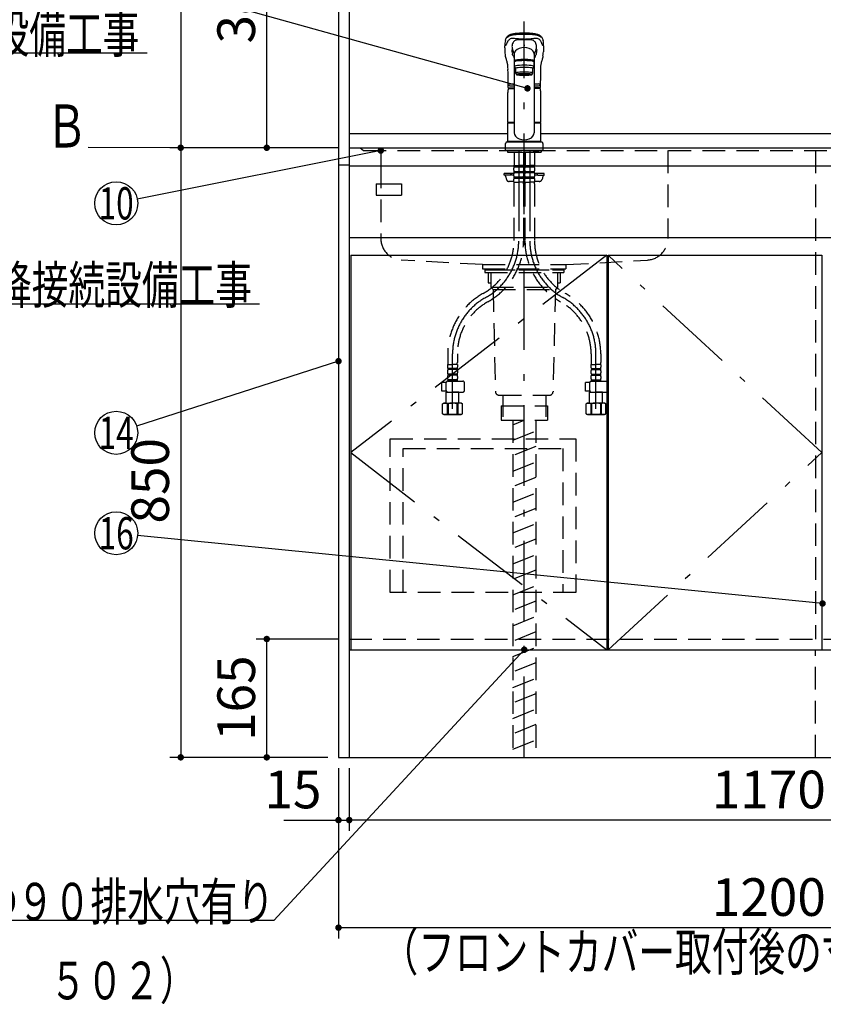
# Model space of a CAD drawing. Units: millimetres. Extents: x -53 to 6060, y -676 to 4222.
# Drawn here: x 1395 to 2516, y 433 to 1806 of the extents above; entities that cross this region are included whole.
import ezdxf

# ---------------------------------------------------------------- set-up
doc = ezdxf.new("R2010")
doc.units = ezdxf.units.MM
doc.header["$LTSCALE"] = 3.75
for name, pattern in [('DASHDOT', [50.5, 30, -9, 2.5, -9]), ('HIDDEN', [12.6, 8.4, -4.2]), ('PHANTOM', [58, 30, -9, 2.5, -5, 2.5, -9])]:
    doc.linetypes.add(name, pattern=pattern)
doc.layers.add('1', color=7, linetype='Continuous', lineweight=9)
doc.layers.add('128', color=7, linetype='Continuous', lineweight=9)
for name, color, linetype, lineweight, true_color in [('19', 52, 'Continuous', 9, 0xc0c000), ('2', 136, 'Continuous', 9, 0x008080), ('4', 56, 'Continuous', 9, 0x808000), ('5', 96, 'Continuous', 9, 0x008000), ('6', 16, 'Continuous', 9, 0x800000)]:
    doc.layers.add(name, color=color, linetype=linetype, lineweight=lineweight, true_color=true_color)
doc.styles.get("Standard").update_dxf_attribs({"font": 'txt', "bigfont": 'bigfont'})
doc.styles.add('ＭＳ ゴシック', font='txt')
doc.dimstyles.get("Standard").update_dxf_attribs({"dimtxt": 0.18, "dimasz": 0.18, "dimexe": 0.18, "dimexo": 0.0625, "dimgap": 0.09, "dimtad": 0, "dimtih": 1, "dimtoh": 1, "dimdec": 4, "dimzin": 0, "dimdsep": 46, "dimtxsty": 'Standard', "dimcen": 0.09, "dimadec": 0, "dimazin": 0, "dimtfac": 1, "dimtdec": 4, "dimtofl": 0, "dimtmove": 0, "dimatfit": 3, "dimfxl": 1, "dimtolj": 1, "dimtzin": 0, "dimarcsym": 0})

# ---------------------------------------------------------------- blocks, each defined once
blk = doc.blocks.new('_ARROWFILLED')
at = {"color": 0}
blk.add_solid([(0, 0), (-1, -0.167), (-1, 0.167), (0, 0)], dxfattribs=at)
blk = doc.blocks.new('G12')
at = {"layer": '1', "color": 7, "linetype": 'Continuous', "lineweight": 30}
blk.add_line((1620, 1627.5), (1491, 1627.8), dxfattribs=at)
at = {"layer": '1', "color": 7, "linetype": 'Continuous', "lineweight": 30, "xscale": 60, "yscale": 60, "zscale": 60, "rotation": 359.8545795520706}
blk.add_blockref('_ARROWFILLED', (1620, 1627.5), dxfattribs=at)
at = {"layer": '1', "color": 7, "linetype": 'Continuous', "lineweight": 9, "insert": (1461, 1627.8), "char_height": 60, "width": 49.736, "attachment_point": 8}
blk.add_mtext('{\\fＭＳ ゴシック;\\W0.714286;Ｂ}', dxfattribs=at)
blk = doc.blocks.new('_DOT')
at = {"color": 0}
blk.add_line((-0.5, 0), (-1, 0), dxfattribs=at)
at = {"color": 0, "const_width": 0.5}
blk.add_lwpolyline([(-0.25, 0, 1), (0.25, 0, 1)], format="xyb", close=True, dxfattribs=at)
blk = doc.blocks.new('Dim26')
at = {"layer": '1', "color": 7, "linetype": 'Continuous', "lineweight": 30}
for p, q in [((1840, 762.5), (1840, 525)), ((3040, 762.5), (3040, 525)), ((1840, 540), (3040, 540))]:
    blk.add_line(p, q, dxfattribs=at)
at = {"layer": '1', "color": 7, "linetype": 'Continuous', "lineweight": 30, "xscale": 9, "yscale": 9, "zscale": 9}
for p, rotation in [((1840, 540), 180), ((3040, 540), 359.9999999999998)]:
    blk.add_blockref('_DOT', p, dxfattribs=dict(at, rotation=rotation))
at = {"layer": '1', "color": 7, "linetype": 'Continuous', "lineweight": 9, "insert": (2440, 540), "char_height": 52.5, "width": 887.5, "attachment_point": 8, "style": 'ＭＳ ゴシック'}
blk.add_mtext('1200', dxfattribs=at)
blk = doc.blocks.new('Dim27')
at = {"layer": '1', "color": 7, "linetype": 'Continuous', "lineweight": 30}
for p, q in [((1840, 762.5), (1840, 675)), ((1855, 762.5), (1855, 675)), ((1763.7, 690), (1855, 690))]:
    blk.add_line(p, q, dxfattribs=at)
at = {"layer": '1', "color": 7, "linetype": 'Continuous', "lineweight": 30, "xscale": 9, "yscale": 9, "zscale": 9}
for p, rotation in [((1840, 690), 359.9999999999998), ((1855, 690), 180)]:
    blk.add_blockref('_DOT', p, dxfattribs=dict(at, rotation=rotation))
at = {"layer": '1', "color": 7, "linetype": 'Continuous', "lineweight": 9, "insert": (1816.2, 690), "char_height": 52.5, "width": 387.5, "attachment_point": 9, "style": 'ＭＳ ゴシック'}
blk.add_mtext('15', dxfattribs=at)
blk = doc.blocks.new('Dim29')
at = {"layer": '1', "color": 7, "linetype": 'Continuous', "lineweight": 30}
for p, q in [((1840, 942.5), (1725, 942.5)), ((1740, 777.5), (1740, 942.5)), ((1825, 777.5), (1725, 777.5))]:
    blk.add_line(p, q, dxfattribs=at)
at = {"layer": '1', "color": 7, "linetype": 'Continuous', "lineweight": 30, "xscale": 9, "yscale": 9, "zscale": 9}
for p, rotation in [((1740, 942.5), 90.00000000000009), ((1740, 777.5), 269.9999999999999)]:
    blk.add_blockref('_DOT', p, dxfattribs=dict(at, rotation=rotation))
at = {"layer": '1', "color": 7, "linetype": 'Continuous', "lineweight": 9, "insert": (1740, 860), "char_height": 52.5, "width": 637.5, "attachment_point": 8, "rotation": 90, "style": 'ＭＳ ゴシック'}
blk.add_mtext('165', dxfattribs=at)
blk = doc.blocks.new('Dim30')
at = {"layer": '2', "color": 136, "linetype": 'Continuous', "lineweight": 30, "true_color": 0x008080}
for p, q in [((1825, 2677.5), (1605, 2677.5)), ((1620, 2677.5), (1620, 1627.5)), ((1840, 1627.5), (1605, 1627.5))]:
    blk.add_line(p, q, dxfattribs=at)
at = {"layer": '2', "color": 136, "linetype": 'Continuous', "lineweight": 30, "true_color": 0x008080, "xscale": 9, "yscale": 9, "zscale": 9}
for p, rotation in [((1620, 2677.5), 90.00000000000009), ((1620, 1627.5), 270.0000000000001)]:
    blk.add_blockref('_DOT', p, dxfattribs=dict(at, rotation=rotation))
at = {"layer": '2', "color": 136, "linetype": 'Continuous', "lineweight": 9, "true_color": 0x008080, "insert": (1620, 2152.5), "char_height": 52.5, "width": 887.5, "attachment_point": 8, "rotation": 90, "style": 'ＭＳ ゴシック'}
blk.add_mtext('1050', dxfattribs=at)
blk = doc.blocks.new('Dim33')
at = {"layer": '1', "color": 7, "linetype": 'Continuous', "lineweight": 30}
for p, q in [((1840, 1627.5), (1605, 1627.5)), ((1620, 1627.5), (1620, 777.5)), ((1825, 777.5), (1605, 777.5))]:
    blk.add_line(p, q, dxfattribs=at)
at = {"layer": '1', "color": 7, "linetype": 'Continuous', "lineweight": 30, "xscale": 9, "yscale": 9, "zscale": 9}
for p, rotation in [((1620, 1627.5), 90.00000000000009), ((1620, 777.5), 269.9999999999999)]:
    blk.add_blockref('_DOT', p, dxfattribs=dict(at, rotation=rotation))
at = {"layer": '1', "color": 7, "linetype": 'Continuous', "lineweight": 9, "insert": (1620, 1163.1), "char_height": 52.5, "width": 675, "attachment_point": 8, "rotation": 90, "style": 'ＭＳ ゴシック'}
blk.add_mtext('850', dxfattribs=at)
blk = doc.blocks.new('G16')
at = {"layer": '5', "color": 96, "linetype": 'HIDDEN', "lineweight": 30, "true_color": 0x008000}
for p, q in [((1912, 1221.5), (2171, 1221.5)), ((1912, 1007.5), (1912, 1221.5)), ((2171, 1221.5), (2171, 1007.5)), ((1930, 1007.5), (1930, 1208)), ((1930, 1208), (2153, 1208)), ((2153, 1208), (2153, 1007.5)), ((2171, 1007.5), (1912, 1007.5))]:
    blk.add_line(p, q, dxfattribs=at)
blk = doc.blocks.new('Dim45')
at = {"layer": '19', "color": 52, "linetype": 'Continuous', "lineweight": 30, "true_color": 0xc0c000}
for p, q in [((1855, 726.6), (1855, 675)), ((3025, 716.3), (3025, 675)), ((3025, 690), (1855, 690))]:
    blk.add_line(p, q, dxfattribs=at)
at = {"layer": '19', "color": 52, "linetype": 'Continuous', "lineweight": 30, "true_color": 0xc0c000, "xscale": 9, "yscale": 9, "zscale": 9}
for p, rotation in [((1855, 690), 179.9999999999998), ((3025, 690), 359.9999999999997)]:
    blk.add_blockref('_DOT', p, dxfattribs=dict(at, rotation=rotation))
at = {"layer": '19', "color": 52, "linetype": 'Continuous', "lineweight": 9, "true_color": 0xc0c000, "insert": (2440, 690), "char_height": 52.5, "width": 887.5, "attachment_point": 8, "style": 'ＭＳ ゴシック'}
blk.add_mtext('1170', dxfattribs=at)
blk = doc.blocks.new('G19')
at = {"layer": '19', "color": 52, "linetype": 'Continuous', "lineweight": 30, "true_color": 0xc0c000}
for p, q in [((1892.7, 1577.2), (1927.7, 1577.2)), ((1892.7, 1577.2), (1892.7, 1561.2)), ((1927.7, 1577.2), (1927.7, 1561.2)), ((1892.7, 1561.2), (1927.7, 1561.2))]:
    blk.add_line(p, q, dxfattribs=at)
blk = doc.blocks.new('Dim56')
at = {"layer": '1', "color": 7, "linetype": 'Continuous', "lineweight": 30}
for p, q in [((1825, 2009.5), (1725, 2009.5)), ((1740, 1627.5), (1740, 2009.5)), ((1840, 1627.5), (1725, 1627.5))]:
    blk.add_line(p, q, dxfattribs=at)
at = {"layer": '1', "color": 7, "linetype": 'Continuous', "lineweight": 30, "xscale": 9, "yscale": 9, "zscale": 9}
for p, rotation in [((1740, 2009.5), 90.00000000000009), ((1740, 1627.5), 269.9999999999999)]:
    blk.add_blockref('_DOT', p, dxfattribs=dict(at, rotation=rotation))
at = {"layer": '1', "color": 7, "linetype": 'Continuous', "lineweight": 9, "insert": (1740, 1832.5), "char_height": 52.5, "width": 675, "attachment_point": 8, "rotation": 90, "style": 'ＭＳ ゴシック'}
blk.add_mtext('382', dxfattribs=at)

msp = doc.modelspace()

# ---------------------------------------------------------------- linework, layer by layer
at = {"layer": '1', "color": 7, "linetype": 'Continuous', "lineweight": 30}
for p, q in [((1840, 2677.5), (1840, 777.5)), ((1855, 2678.5), (1855, 777.5)), ((1855, 1502.5), (3025, 1502.5)), ((1857, 1477.5), (1857, 927.5)), ((1857, 1477.5), (2214, 1477.5)), ((2214, 1477.5), (2214, 927.5)), ((2216, 1477.5), (2216, 927.5)), ((2216, 1477.5), (2514, 1477.5)), ((2514, 1477.5), (2514, 927.5)), ((1855, 927.5), (3025, 927.5)), ((1840, 777.5), (3040, 777.5))]:
    msp.add_line(p, q, dxfattribs=at)
at = {"layer": '1', "color": 7, "linetype": 'HIDDEN', "lineweight": 30}
for p, q in [((2505, 1623.5), (2505, 942.5)), ((1855, 942.5), (3025, 942.5)), ((2505, 777.5), (2505, 927.5))]:
    msp.add_line(p, q, dxfattribs=at)
at = {"layer": '1', "color": 7, "linetype": 'DASHDOT', "lineweight": 30}
for p, q in [((2214, 1477.5), (1857, 1202.5)), ((2514, 1202.5), (2216, 1477.5)), ((1857, 1202.5), (2214, 927.5)), ((2216, 927.5), (2514, 1202.5))]:
    msp.add_line(p, q, dxfattribs=at)
at = {"layer": '1', "color": 7, "linetype": 'Continuous', "lineweight": 30}
for points in [[(1899, 1623.5), (1559.422, 1555.86)], [(965, 1251.5), (1310, 1410), (1730, 1410)], [(1840, 1330), (1558.551, 1239.21)], [(2515, 992.015), (1559.853, 1087.03)], [(2099, 927.5), (1750, 550), (1225, 550)]]:
    msp.add_lwpolyline(points, dxfattribs=at)
for centre in [(1530, 1550), (1530, 1230), (1530, 1090)]:
    msp.add_circle(centre, 30, dxfattribs=at)
at = {"layer": '128', "color": 7, "linetype": 'DASHDOT', "lineweight": 30}
for p, q in [((2099, 777.5), (2099, 1803.348)), ((2091.3, 1623.5), (2091.3, 1497.239)), ((2106.7, 1623.5), (2106.7, 1497.239)), ((1999, 1263.5), (1999, 1340.049)), ((2199, 1263.5), (2199, 1340.049))]:
    msp.add_line(p, q, dxfattribs=at)
at = {"layer": '128', "color": 7, "linetype": 'Continuous', "lineweight": 30}
for p, q in [((2072.372, 1761.381), (2072.254, 1764.719)), ((2085, 1759.789), (2085, 1648.456)), ((2113, 1760.541), (2113, 1648.456)), ((2125.746, 1764.719), (2125.628, 1761.379)), ((2085.5, 1741.088), (2085.5, 1747.552)), ((2088, 1748.37), (2088, 1749.048)), ((2110, 1748.37), (2110, 1749.044)), ((2112.5, 1747.552), (2112.5, 1741.088)), ((2087, 1738.104), (2085.5, 1741.088)), ((2087, 1738.104), (2087, 1731.64)), ((2087, 1731.64), (2088, 1729.651)), ((2089.65, 1728.955), (2089.65, 1730.022)), ((2108.35, 1728.955), (2108.35, 1730.022)), ((2110, 1729.651), (2111, 1731.64)), ((2112.5, 1741.088), (2111, 1738.104)), ((2111, 1731.64), (2111, 1738.104)), ((2079, 1716.65), (2085, 1716.65)), ((2113, 1716.65), (2119, 1716.65)), ((2076, 1662.901), (2076, 1704.773)), ((2076.458, 1710.057), (2085, 1710.057)), ((2077.107, 1710.95), (2085, 1710.95)), ((2079, 1713.65), (2085, 1713.65)), ((2113, 1713.65), (2119, 1713.65)), ((2120.998, 1710.95), (2113, 1710.95)), ((2120.893, 1710.95), (2113, 1710.95)), ((2121.385, 1710.057), (2113, 1710.057)), ((2122, 1662.901), (2122, 1704.773)), ((2076.3, 1662.601), (2076, 1662.901)), ((2076, 1635.999), (2076, 1661.899)), ((2085, 1661.899), (2076, 1661.899)), ((2085, 1662.601), (2076.3, 1662.601)), ((2076.5, 1661.899), (2076.5, 1662.399)), ((2076.5, 1662.399), (2085, 1662.399)), ((2121.7, 1662.601), (2113, 1662.601)), ((2113, 1662.399), (2121.5, 1662.399)), ((2122, 1661.899), (2113, 1661.899)), ((2121.5, 1661.899), (2121.5, 1662.399)), ((2122, 1662.901), (2121.7, 1662.601)), ((2122, 1635.999), (2122, 1661.899)), ((2123, 1635.499), (2075, 1635.499)), ((2122, 1635.999), (2076, 1635.999)), ((2076.5, 1635.499), (2076.5, 1635.999)), ((2121.5, 1635.499), (2121.5, 1635.999)), ((2073, 1623.5), (2073, 1633.499)), ((2125, 1623.5), (2073, 1623.5)), ((2075.5, 1623.5), (2075.5, 1621.5)), ((2075.5, 1621.5), (2122.5, 1621.5)), ((2078.5, 1621.5), (2081.5, 1621.5)), ((2119.5, 1621.5), (2099, 1621.5)), ((2122.5, 1623.5), (2122.5, 1621.5)), ((2125, 1633.499), (2125, 1623.5)), ((2099, 1519), (2099, 1522.5)), ((2099, 1510.5), (2099, 1516))]:
    msp.add_line(p, q, dxfattribs=at)
at = {"layer": '128', "color": 7, "linetype": 'HIDDEN', "lineweight": 30}
for p, q in [((2084.8, 1621.5), (2084.8, 1603.2)), ((2097.8, 1621.5), (2097.8, 1603.2)), ((2100.2, 1621.5), (2100.2, 1603.2)), ((2113.2, 1621.5), (2113.2, 1603.2)), ((2084.854, 1612.9), (2084.854, 1603.9)), ((2097.746, 1612.9), (2097.746, 1603.9)), ((2084.3, 1596.35), (2084.3, 1599.15)), ((2085.1, 1602.9), (2084.8, 1603.2)), ((2084.9, 1602.9), (2091.3, 1602.9)), ((2084.9, 1600.9), (2084.9, 1602.9)), ((2084.9, 1602.4), (2097.7, 1602.4)), ((2084.9, 1600.9), (2097.7, 1600.9)), ((2084.9, 1594.6), (2097.7, 1594.6)), ((2084.9, 1593.1), (2084.9, 1594.6)), ((2084.9, 1593.1), (2097.7, 1593.1)), ((2085.4, 1602.9), (2091.3, 1602.9)), ((2097.2, 1602.9), (2091.3, 1602.9)), ((2097.7, 1602.9), (2091.3, 1602.9)), ((2097.5, 1602.9), (2097.8, 1603.2)), ((2097.7, 1600.9), (2097.7, 1602.9)), ((2097.7, 1593.1), (2097.7, 1594.6)), ((2098.3, 1596.35), (2098.3, 1599.15)), ((2099.7, 1596.35), (2099.7, 1599.15)), ((2100.5, 1602.9), (2100.2, 1603.2)), ((2100.3, 1600.9), (2100.3, 1602.9)), ((2100.3, 1602.9), (2106.7, 1602.9)), ((2100.3, 1602.4), (2113.1, 1602.4)), ((2100.3, 1600.9), (2113.1, 1600.9)), ((2100.3, 1594.6), (2113.1, 1594.6)), ((2100.3, 1593.1), (2100.3, 1594.6)), ((2100.3, 1593.1), (2113.1, 1593.1)), ((2100.8, 1602.9), (2106.7, 1602.9)), ((2113.1, 1602.9), (2106.7, 1602.9)), ((2112.6, 1602.9), (2106.7, 1602.9)), ((2112.9, 1602.9), (2113.2, 1603.2)), ((2113.1, 1600.9), (2113.1, 1602.9)), ((2113.1, 1593.1), (2113.1, 1594.6)), ((2113.7, 1596.35), (2113.7, 1599.15)), ((2071, 1589.5), (2071, 1591.5)), ((2084.304, 1591.5), (2071, 1591.5)), ((2080.5, 1589.5), (2071, 1589.5)), ((2072.887, 1588.035), (2074.166, 1583.429)), ((2084.3, 1580.5), (2078.02, 1580.5)), ((2080.5, 1589.5), (2080.5, 1591.5)), ((2084.3, 1589.5), (2082.5, 1589.5)), ((2084.3, 1588.55), (2084.3, 1591.35)), ((2084.3, 1579.5), (2084.3, 1583.55)), ((2084.3, 1579.5), (2091.3, 1579.5)), ((2084.9, 1586.8), (2097.7, 1586.8)), ((2084.9, 1585.3), (2084.9, 1586.8)), ((2084.9, 1585.3), (2097.7, 1585.3)), ((2098.3, 1579.5), (2091.3, 1579.5)), ((2097.7, 1585.3), (2097.7, 1586.8)), ((2098.3, 1588.55), (2098.3, 1591.35)), ((2098.3, 1579.5), (2098.3, 1583.55)), ((2099.7, 1588.55), (2099.7, 1591.35)), ((2099.7, 1579.5), (2099.7, 1583.55)), ((2099.7, 1579.5), (2106.7, 1579.5)), ((2100.3, 1586.8), (2113.1, 1586.8)), ((2100.3, 1585.3), (2100.3, 1586.8)), ((2100.3, 1585.3), (2113.1, 1585.3)), ((2113.7, 1579.5), (2106.7, 1579.5)), ((2113.1, 1585.3), (2113.1, 1586.8)), ((2127, 1591.5), (2113.696, 1591.5)), ((2113.7, 1588.55), (2113.7, 1591.35)), ((2115.5, 1589.5), (2113.7, 1589.5)), ((2113.7, 1579.5), (2113.7, 1583.55)), ((2119.98, 1580.5), (2113.7, 1580.5)), ((2117.5, 1589.5), (2117.5, 1591.5)), ((2117.5, 1589.5), (2127, 1589.5)), ((2125.113, 1588.035), (2123.834, 1583.429)), ((2127, 1589.5), (2127, 1591.5)), ((2084.6, 1577.069), (2084.6, 1497.239)), ((2098, 1577.069), (2098, 1497.239)), ((2100, 1577.069), (2100, 1497.239)), ((2113.4, 1577.069), (2113.4, 1497.239)), ((1992.3, 1340.049), (1992.3, 1327.833)), ((2005.7, 1340.049), (2005.7, 1327.833)), ((2192.3, 1340.049), (2192.3, 1327.833)), ((2205.7, 1340.049), (2205.7, 1327.833)), ((1992, 1325.402), (1999, 1325.402)), ((1992, 1325.402), (1992, 1321.352)), ((1992.911, 1325.402), (1992.55, 1325.61)), ((2005.4, 1319.602), (1992.6, 1319.602)), ((1992.6, 1319.602), (1992.6, 1318.102)), ((2005.4, 1318.102), (1992.6, 1318.102)), ((2006, 1325.402), (1999, 1325.402)), ((2005.4, 1319.602), (2005.4, 1318.102)), ((2006, 1325.402), (2006, 1321.352)), ((2192, 1325.402), (2192, 1321.352)), ((2192, 1325.402), (2199, 1325.402)), ((2192.6, 1319.602), (2205.4, 1319.602)), ((2192.6, 1319.602), (2192.6, 1318.102)), ((2192.6, 1318.102), (2205.4, 1318.102)), ((2206, 1325.402), (2199, 1325.402)), ((2205.089, 1325.402), (2205.45, 1325.61)), ((2205.4, 1319.602), (2205.4, 1318.102)), ((2206, 1325.402), (2206, 1321.352)), ((1992, 1316.352), (1992, 1313.552)), ((1992, 1308.552), (1992, 1305.752)), ((2005.4, 1311.802), (1992.6, 1311.802)), ((1992.6, 1311.802), (1992.6, 1310.302)), ((2005.4, 1310.302), (1992.6, 1310.302)), ((2005.4, 1311.802), (2005.4, 1310.302)), ((2006, 1316.352), (2006, 1313.552)), ((2006, 1308.552), (2006, 1305.752)), ((2192, 1316.352), (2192, 1313.552)), ((2192, 1308.552), (2192, 1305.752)), ((2192.6, 1311.802), (2205.4, 1311.802)), ((2192.6, 1311.802), (2192.6, 1310.302)), ((2192.6, 1310.302), (2205.4, 1310.302)), ((2205.4, 1311.802), (2205.4, 1310.302)), ((2206, 1316.352), (2206, 1313.552)), ((2206, 1308.552), (2206, 1305.752)), ((1990.249, 1300.202), (1984.223, 1300.202)), ((1984.223, 1288.202), (1984.223, 1300.202)), ((1990.232, 1288.844), (1990.232, 1299.944)), ((1992.232, 1301.944), (2013.545, 1301.944)), ((1992.6, 1304.002), (1992.6, 1302.002)), ((2005.4, 1304.002), (1992.6, 1304.002)), ((2005.4, 1302.502), (1992.6, 1302.502)), ((2005.4, 1304.002), (2005.4, 1302.002)), ((2015.545, 1288.844), (2015.545, 1299.944)), ((2190.249, 1300.202), (2184.223, 1300.202)), ((2184.223, 1288.202), (2184.223, 1300.202)), ((2190.232, 1288.844), (2190.232, 1299.944)), ((2192.232, 1301.944), (2213.545, 1301.944)), ((2192.6, 1304.002), (2205.4, 1304.002)), ((2192.6, 1304.002), (2192.6, 1302.002)), ((2192.6, 1302.502), (2205.4, 1302.502)), ((2205.4, 1304.002), (2205.4, 1302.002)), ((2215.545, 1288.844), (2215.545, 1299.944)), ((1990.295, 1288.202), (1984.223, 1288.202)), ((1990.5, 1287.3), (1990, 1286.8)), ((1990, 1271.5), (1990, 1286.8)), ((1990, 1286.8), (1999, 1286.8)), ((1992.232, 1286.844), (2013.545, 1286.844)), ((2008, 1286.8), (1999, 1286.8)), ((2007.956, 1286.844), (2008, 1286.8)), ((2008, 1271.5), (2008, 1286.8)), ((2190.295, 1288.202), (2184.223, 1288.202)), ((2190.5, 1287.3), (2190, 1286.8)), ((2190, 1271.5), (2190, 1286.8)), ((2190, 1286.8), (2199, 1286.8)), ((2192.232, 1286.844), (2213.545, 1286.844)), ((2208, 1286.8), (2199, 1286.8)), ((2207.956, 1286.844), (2208, 1286.8)), ((2208, 1271.5), (2208, 1286.8)), ((1987, 1271.5), (1985.144, 1270.428)), ((1985.144, 1256.572), (1985.144, 1270.428)), ((1987, 1271.5), (1999, 1271.5)), ((1987.9, 1271.5), (1999, 1271.5)), ((1991.7, 1270.571), (1991.7, 1256.429)), ((1992.815, 1270.552), (1991.7, 1270.552)), ((1992.815, 1270.552), (1992.815, 1256.448)), ((2008.959, 1271.5), (1999, 1271.5)), ((2010.1, 1271.5), (1999, 1271.5)), ((2005.185, 1270.552), (2005.185, 1256.448)), ((2005.185, 1270.552), (2006.3, 1270.552)), ((2006.3, 1270.571), (2006.3, 1256.429)), ((2011, 1271.5), (2008, 1271.5)), ((2011, 1271.5), (2012.856, 1270.428)), ((2012.856, 1256.572), (2012.856, 1270.428)), ((2187, 1271.5), (2185.144, 1270.428)), ((2185.144, 1256.572), (2185.144, 1270.428)), ((2187, 1271.5), (2199, 1271.5)), ((2187.9, 1271.5), (2199, 1271.5)), ((2191.7, 1270.571), (2191.7, 1256.429)), ((2192.815, 1270.552), (2191.7, 1270.552)), ((2192.815, 1270.552), (2192.815, 1256.448)), ((2208.959, 1271.5), (2199, 1271.5)), ((2210.1, 1271.5), (2199, 1271.5)), ((2205.185, 1270.552), (2205.185, 1256.448)), ((2205.185, 1270.552), (2206.3, 1270.552)), ((2206.3, 1270.571), (2206.3, 1256.429)), ((2211, 1271.5), (2208, 1271.5)), ((2211, 1271.5), (2212.856, 1270.428)), ((2212.856, 1256.572), (2212.856, 1270.428)), ((1987, 1255.5), (1985.144, 1256.572)), ((1987, 1255.5), (1999, 1255.5)), ((1999, 1255.5), (1987.9, 1255.5)), ((1991.7, 1256.448), (1992.815, 1256.448)), ((2011, 1255.5), (1999, 1255.5)), ((1999, 1255.5), (2010.1, 1255.5)), ((2006.3, 1256.448), (2005.185, 1256.448)), ((2011, 1255.5), (2012.856, 1256.572)), ((2187, 1255.5), (2185.144, 1256.572)), ((2187, 1255.5), (2199, 1255.5)), ((2199, 1255.5), (2187.9, 1255.5)), ((2191.7, 1256.448), (2192.815, 1256.448)), ((2211, 1255.5), (2199, 1255.5)), ((2199, 1255.5), (2210.1, 1255.5)), ((2206.3, 1256.448), (2205.185, 1256.448)), ((2211, 1255.5), (2212.856, 1256.572))]:
    msp.add_line(p, q, dxfattribs=at)
at = {"layer": '128', "color": 7, "linetype": 'Continuous', "lineweight": 30}
for points in [[(2072.647, 1777.1), (2072.924, 1778.029), (2073.21, 1778.82), (2073.492, 1779.487), (2073.759, 1780.044), (2074.002, 1780.499), (2074.212, 1780.863), (2074.384, 1781.142), (2074.537, 1781.378), (2074.689, 1781.602), (2074.838, 1781.814), (2075.001, 1782.039), (2075.173, 1782.257), (2075.35, 1782.467), (2075.593, 1782.732), (2075.926, 1783.061), (2076.262, 1783.36), (2076.673, 1783.69), (2077.109, 1784.006), (2077.52, 1784.278), (2077.898, 1784.508), (2078.65, 1784.924), (2079.432, 1785.306), (2080.242, 1785.659), (2081.114, 1785.976), (2082.107, 1786.26), (2082.732, 1786.409), (2083.475, 1786.565), (2084.349, 1786.725), (2085.368, 1786.884), (2086.606, 1787.048), (2087.913, 1787.195), (2089.514, 1787.346), (2091.422, 1787.485), (2093.055, 1787.577), (2094.87, 1787.654), (2096.859, 1787.713), (2099, 1787.75)], [(2099, 1787.75), (2101.015, 1787.716), (2102.838, 1787.664), (2104.453, 1787.6), (2105.854, 1787.529), (2107.412, 1787.429), (2108.633, 1787.333), (2109.537, 1787.252), (2110.55, 1787.146), (2111.62, 1787.02), (2112.749, 1786.867), (2113.888, 1786.684), (2115.293, 1786.404), (2116.533, 1786.084), (2117.571, 1785.733), (2118.369, 1785.396), (2119.04, 1785.08), (2119.685, 1784.745), (2120.21, 1784.444), (2120.758, 1784.096), (2121.244, 1783.753), (2121.624, 1783.455), (2121.915, 1783.206), (2122.284, 1782.858), (2122.675, 1782.438), (2123.069, 1781.941), (2123.428, 1781.431), (2123.813, 1780.82), (2124.213, 1780.098), (2124.614, 1779.249), (2124.999, 1778.256), (2125.345, 1777.126)], [(2072.509, 1759.431), (2072.372, 1761.381)], [(2072.893, 1755.843), (2072.675, 1757.605), (2072.509, 1759.431)], [(2073.31, 1769.762), (2073.483, 1770.43), (2073.483, 1770.43)], [(2081.658, 1764.476), (2081.877, 1761.631), (2082.482, 1757.933)], [(2116.339, 1764.447), (2116.123, 1761.631), (2115.518, 1757.933)], [(2124.69, 1769.762), (2124.517, 1770.43), (2124.517, 1770.43)], [(2125.491, 1759.492), (2125.628, 1761.379)], [(2073.019, 1754.892), (2072.92, 1755.492), (2072.893, 1755.843)], [(2076.306, 1735.948), (2076.348, 1737.643), (2076.306, 1739.084), (2076.259, 1740.259), (2076.21, 1741.152), (2076.17, 1741.78), (2076.137, 1742.233), (2076.07, 1742.779), (2075.963, 1743.416), (2075.819, 1744.115), (2075.668, 1744.775), (2075.552, 1745.26), (2075.47, 1745.599), (2075.334, 1746.142), (2075.201, 1746.655), (2075.092, 1747.059), (2074.955, 1747.549), (2074.786, 1748.141), (2074.584, 1748.832), (2074.35, 1749.62), (2074.021, 1750.739), (2073.665, 1752.004), (2073.311, 1753.421), (2073.019, 1754.892)], [(2082.813, 1757.096), (2083.284, 1756.163), (2083.797, 1755.03), (2084.447, 1753.561), (2085, 1752.378)], [(2115.187, 1757.096), (2114.716, 1756.163), (2114.203, 1755.03), (2113.553, 1753.561), (2113, 1752.378)], [(2124.981, 1754.892), (2124.729, 1753.601), (2124.424, 1752.339), (2124.113, 1751.203), (2123.819, 1750.19), (2123.555, 1749.3), (2123.329, 1748.534), (2123.13, 1747.849), (2122.94, 1747.178), (2122.795, 1746.648), (2122.657, 1746.123), (2122.518, 1745.563), (2122.376, 1744.933), (2122.242, 1744.271), (2122.171, 1743.898), (2122.108, 1743.558), (2122.038, 1743.149), (2121.945, 1742.461), (2121.876, 1741.813), (2121.808, 1740.989), (2121.745, 1739.978), (2121.694, 1738.788), (2121.649, 1737.444), (2121.694, 1735.949)], [(2125.109, 1755.844), (2125.08, 1755.492), (2124.981, 1754.892)], [(2076.607, 1711.45), (2076.607, 1714.782), (2076.585, 1718.739), (2076.54, 1722.995), (2076.471, 1727.519), (2076.382, 1732.275), (2076.306, 1735.949)], [(2121.694, 1735.949), (2121.618, 1732.275), (2121.529, 1727.519), (2121.46, 1722.995), (2121.415, 1718.739), (2121.393, 1714.782), (2121.393, 1711.45)]]:
    msp.add_lwpolyline(points, dxfattribs=at)
for centre, radius, start, end in [((2096.827, 1771.32), 24.859, 166.447913, 183.600165), ((2098.422, 1766.922), 16.783, 153.939282, 173.626575), ((2088.484, 1771.408), 5.89, 111.695219, 150.829291), ((2091.486, 1763.613), 14.237, 95.538471, 111.311404), ((2095.094, 1675.153), 102.752, 87.817917, 92.779638), ((2102.906, 1675.153), 102.752, 87.248058, 92.182083), ((2106.401, 1763.102), 14.755, 69.010597, 84.4077), ((2109.168, 1771.017), 6.384, 30.736666, 66.716738), ((2100.115, 1767.048), 16.242, 6.246285, 26.486368), ((2101.553, 1771.353), 24.482, 356.266704, 13.638016), ((1701.646, 1749.818), 370.907, 2.302448, 3.087019), ((2118.199, 1773.315), 36.736, 187.083783, 194.920863), ((2114.807, 1774.327), 33.782, 199.337262, 208.088383), ((2083.193, 1774.327), 33.782, 331.911617, 340.662738), ((2079.811, 1773.313), 36.726, 345.078484, 352.965352), ((2077.955, 1762.619), 47.638, 351.824, 356.236678), ((2496.354, 1749.818), 370.907, 176.912981, 177.697552), ((2079, 1715.15), 1.5, 90, 270), ((2119, 1715.15), 1.5, 270, 90), ((2099, 1704.773), 23, 166.701748, 180), ((2077.107, 1711.45), 0.5, 180.012351, 270), ((2120.893, 1711.45), 0.5, 270, 359.987649), ((2099, 1704.773), 23, 0, 13.298252)]:
    msp.add_arc(centre, radius, start, end, dxfattribs=at)
at = {"layer": '128', "color": 7, "linetype": 'PHANTOM', "lineweight": 30}
for centre, start, end in [((2075, 1633.499), 90, 180), ((2123, 1633.499), 0, 90)]:
    msp.add_arc(centre, 2, start, end, dxfattribs=at)
at = {"layer": '128', "color": 7, "linetype": 'HIDDEN', "lineweight": 30}
for centre, radius, start, end in [((2087.152, 1599.15), 2.852, 142.150711, 180), ((2087.152, 1596.35), 2.852, 180, 217.849289), ((2087.152, 1591.35), 2.852, 142.150711, 180), ((2095.448, 1599.15), 2.852, 360, 37.849289), ((2095.448, 1596.35), 2.852, 322.150711, 0), ((2095.448, 1591.35), 2.852, 360, 37.849289), ((2102.552, 1599.15), 2.852, 142.150711, 180), ((2102.552, 1596.35), 2.852, 180, 217.849289), ((2102.552, 1591.35), 2.852, 142.150711, 180), ((2110.848, 1599.15), 2.852, 360, 37.849289), ((2110.848, 1596.35), 2.852, 322.150711, 0), ((2110.848, 1591.35), 2.852, 360, 37.849289), ((2070.96, 1587.5), 2, 15.524, 90), ((2078.02, 1584.5), 4, 195.524, 270), ((2082.5, 1591.5), 2, 180, 270), ((2087.152, 1588.55), 2.852, 180, 217.849289), ((2087.152, 1583.55), 2.852, 142.150711, 180), ((2094.6, 1577.069), 10, 165.930132, 180), ((2095.448, 1588.55), 2.852, 322.150711, 0), ((2095.448, 1583.55), 2.852, 0, 37.849289), ((2088, 1577.069), 10, 0, 14.069868), ((2102.552, 1588.55), 2.852, 180, 217.849289), ((2102.552, 1583.55), 2.852, 142.150711, 180), ((2110, 1577.069), 10, 165.930132, 180), ((2110.848, 1588.55), 2.852, 322.150711, 0), ((2110.848, 1583.55), 2.852, 0, 37.849289), ((2103.4, 1577.069), 10, 0, 14.069868), ((2115.5, 1591.5), 2, 270, 0), ((2119.98, 1584.5), 4, 270, 344.476), ((2127.04, 1587.5), 2, 90, 164.476), ((2001.3, 1497.239), 83.3, 299.158169, 0), ((2001.3, 1497.239), 96.7, 299.158169, 0), ((2196.7, 1497.239), 96.7, 180, 240.841831), ((2196.7, 1497.239), 83.3, 180, 240.841831), ((2089, 1340.049), 96.7, 119.158169, 180), ((2109, 1340.049), 96.7, 0, 60.841831), ((2089, 1340.049), 83.3, 119.158169, 180), ((2109, 1340.049), 83.3, 0, 60.841831), ((1994.852, 1321.352), 2.852, 180, 217.849289), ((1994.852, 1316.352), 2.852, 142.150711, 180), ((2002.3, 1327.833), 10, 180, 194.069868), ((1995.7, 1327.833), 10, 345.930132, 0), ((2003.148, 1321.352), 2.852, 322.150711, 0), ((2003.148, 1316.352), 2.852, 360, 37.849289), ((2194.852, 1321.352), 2.852, 180, 217.849289), ((2194.852, 1316.352), 2.852, 142.150711, 180), ((2202.3, 1327.833), 10, 180, 194.069868), ((2195.7, 1327.833), 10, 345.930132, 0), ((2203.148, 1321.352), 2.852, 322.150711, 0), ((2203.148, 1316.352), 2.852, 360, 37.849289), ((1994.852, 1313.552), 2.852, 180, 217.849289), ((1994.852, 1308.552), 2.852, 142.150711, 180), ((1994.852, 1305.752), 2.852, 180, 217.849289), ((2003.148, 1313.552), 2.852, 322.150711, 0), ((2003.148, 1308.552), 2.852, 360, 37.849289), ((2003.148, 1305.752), 2.852, 322.150711, 0), ((2194.852, 1313.552), 2.852, 180, 217.849289), ((2194.852, 1308.552), 2.852, 142.150711, 180), ((2194.852, 1305.752), 2.852, 180, 217.849289), ((2203.148, 1313.552), 2.852, 322.150711, 0), ((2203.148, 1308.552), 2.852, 360, 37.849289), ((2203.148, 1305.752), 2.852, 322.150711, 0), ((1992.232, 1299.944), 2, 90, 180), ((2013.545, 1299.944), 2, 0, 90), ((2192.232, 1299.944), 2, 90, 180), ((2213.545, 1299.944), 2, 0, 90), ((1992.232, 1288.844), 2, 180, 270), ((2013.545, 1288.844), 2, 270, 0), ((2192.232, 1288.844), 2, 180, 270), ((2213.545, 1288.844), 2, 270, 0), ((1988.608, 1265.89), 5.61, 56.55, 128.133), ((1999, 1250.856), 20.644, 90, 107.433), ((1999, 1250.856), 20.644, 72.567, 90), ((2009.392, 1265.89), 5.61, 51.867, 123.45), ((2188.608, 1265.89), 5.61, 56.55, 128.133), ((2199, 1250.856), 20.644, 90, 107.433), ((2199, 1250.856), 20.644, 72.567, 90), ((2209.392, 1265.89), 5.61, 51.867, 123.45), ((1988.608, 1261.11), 5.61, 231.868, 303.45), ((1999, 1276.144), 20.644, 252.567, 270), ((1999, 1276.144), 20.644, 270, 287.433), ((2009.392, 1261.11), 5.61, 236.55, 308.132), ((2188.608, 1261.11), 5.61, 231.868, 303.45), ((2199, 1276.144), 20.644, 252.567, 270), ((2199, 1276.144), 20.644, 270, 287.433), ((2209.392, 1261.11), 5.61, 236.55, 308.132)]:
    msp.add_arc(centre, radius, start, end, dxfattribs=at)
at = {"layer": '128', "color": 7, "linetype": 'DASHDOT', "lineweight": 30}
for centre, start, end in [((2001.3, 1497.239), 299.158169, 0), ((2196.7, 1497.239), 180, 240.841831), ((2089, 1340.049), 119.158169, 180), ((2109, 1340.049), 0, 60.841831)]:
    msp.add_arc(centre, 90, start, end, dxfattribs=at)
at = {"layer": '128', "color": 7, "linetype": 'Continuous', "lineweight": 30}
for centre, major_axis, ratio, start_param, end_param in [((2099, 1758.213), (-14, 0), 0.648208, 3.14159265, 6.28318531), ((2099, 1769.42), (-14, 0), 0.0526798, -1.57079633, -1.5180877), ((2099, 1769.42), (14, 0), 0.0526798, 1.5180877, 1.57079633), ((2099, 1749.044), (14, 0), 0.10452846, -0.57532563, 3.71690945), ((2099, 1747.552), (-13.5, 0), 0.104528, 3.14159265, 6.28318531), ((2099, 1749.044), (-11, 0), 0.104527, 3.14159265, 6.28318531), ((2099, 1741.088), (-13.5, 0), 0.104528, 3.14159265, 6.28318531), ((2099, 1738.104), (-12, 0), 0.104527, 3.14159265, 6.28318531), ((2099, 1731.64), (-12, 0), 0.104527, 3.14159265, 6.28318531), ((2099, 1729.651), (-11, 0), 0.104529, 3.14159265, 6.28318531), ((2099, 1729.651), (10, 0), 0.10452722, -0.36253611, 3.50416429), ((2099, 1728.955), (9.35, 0), 0.10456397, 0, 3.14159265), ((2099, 1729.651), (-11, 0), 0.104529, 0, 0.55482191), ((2099, 1729.651), (11, 0), 0.104529, -0.55480016, 0), ((2099, 1648.456), (14, 0), 0.71169924, 3.14159265, 6.28318531)]:
    msp.add_ellipse(centre, major_axis=major_axis, ratio=ratio, start_param=start_param, end_param=end_param, dxfattribs=at)
for major_axis, ratio in [((-9.35, 0), 0.10455142), ((8, 0), 0.10456497)]:
    msp.add_ellipse((2099, 1728.955), major_axis=major_axis, ratio=ratio, dxfattribs=at)
for points in [[(2099, 1785.569), (2099, 1785.569), (2096.946, 1785.569), (2094.93, 1785.539), (2091.645, 1785.433), (2090.303, 1785.37), (2088.578, 1785.261), (2088.128, 1785.229), (2086.708, 1785.117), (2085.785, 1785.028), (2084.352, 1784.857), (2083.808, 1784.783), (2082.701, 1784.609), (2082.158, 1784.509), (2081.086, 1784.276), (2080.581, 1784.141), (2078.029, 1783.299), (2076.459, 1782.455), (2075.375, 1781.421), (2075.375, 1781.421)], [(2122.625, 1781.421), (2122.625, 1781.421), (2122.479, 1781.559), (2121.765, 1782.186), (2120.505, 1782.96), (2118.941, 1783.62), (2118.199, 1783.883), (2117.688, 1784.053), (2117.418, 1784.135), (2116.828, 1784.292), (2116.51, 1784.366), (2115.831, 1784.508), (2115.471, 1784.575), (2114.707, 1784.704), (2114.304, 1784.765), (2113.461, 1784.88), (2113.021, 1784.934), (2112.105, 1785.035), (2111.631, 1785.082), (2110.649, 1785.169), (2110.142, 1785.209), (2109.098, 1785.283), (2108.559, 1785.316), (2107.458, 1785.377), (2106.894, 1785.404), (2105.173, 1785.475), (2103.985, 1785.51), (2101.534, 1785.557), (2100.274, 1785.569), (2099, 1785.569), (2099, 1785.569)], [(2082.813, 1757.096), (2082.813, 1757.096), (2082.73, 1757.234), (2082.661, 1757.373), (2082.551, 1757.653), (2082.509, 1757.793), (2082.482, 1757.933), (2082.482, 1757.933)], [(2082.702, 1763.856), (2082.702, 1763.856), (2082.733, 1763.737), (2082.767, 1763.618), (2082.844, 1763.379), (2082.885, 1763.26), (2082.931, 1763.141), (2082.931, 1763.141)], [(2115.518, 1757.933), (2115.518, 1757.933), (2115.515, 1757.915), (2115.507, 1757.88), (2115.491, 1757.81), (2115.467, 1757.723), (2115.442, 1757.644), (2115.425, 1757.596), (2115.419, 1757.578), (2115.415, 1757.567), (2115.412, 1757.559), (2115.409, 1757.552), (2115.407, 1757.546), (2115.404, 1757.539), (2115.402, 1757.532), (2115.399, 1757.526), (2115.397, 1757.52), (2115.395, 1757.516), (2115.394, 1757.513), (2115.393, 1757.51), (2115.391, 1757.506), (2115.389, 1757.5), (2115.386, 1757.493), (2115.384, 1757.487), (2115.381, 1757.48), (2115.378, 1757.474), (2115.376, 1757.467), (2115.366, 1757.445), (2115.35, 1757.408), (2115.326, 1757.356), (2115.293, 1757.287), (2115.256, 1757.217), (2115.223, 1757.157), (2115.202, 1757.122), (2115.192, 1757.105), (2115.187, 1757.096), (2115.187, 1757.096)]]:
    msp.add_open_spline(points, degree=2, dxfattribs=at)
for points, knots in [([(2099, 1778.649), (2096.774, 1778.648), (2094.711, 1778.83), (2090.853, 1779.156), (2089.052, 1779.364), (2086.993, 1779.568), (2086.589, 1779.602), (2085.793, 1779.694), (2085.406, 1779.746), (2084.258, 1779.899), (2083.533, 1779.995), (2082.545, 1780.043), (2082.236, 1780.044), (2081.666, 1779.997), (2081.421, 1779.968), (2080.68, 1779.835), (2080.223, 1779.697), (2078.941, 1779.153), (2078.204, 1778.613), (2076.916, 1777.301), (2076.372, 1776.538), (2075.395, 1774.901), (2074.959, 1774.023), (2074.36, 1772.716), (2074.168, 1772.292), (2073.808, 1771.4), (2073.64, 1770.928), (2073.483, 1770.43)], [0, 0, 0, 0, 1, 1, 1, 2, 2, 2, 3, 3, 3, 4, 4, 4, 5, 5, 5, 6, 6, 6, 7, 7, 7, 8, 8, 8, 9, 9, 9, 9]), ([(2124.517, 1770.43), (2124.47, 1770.575), (2124.381, 1770.853), (2124.244, 1771.243), (2124.113, 1771.595), (2123.989, 1771.909), (2123.873, 1772.189), (2123.766, 1772.437), (2123.669, 1772.655), (2123.583, 1772.844), (2123.508, 1773.006), (2123.395, 1773.249), (2123.233, 1773.602), (2123.003, 1774.082), (2122.742, 1774.6), (2122.448, 1775.15), (2122.14, 1775.687), (2121.776, 1776.278), (2121.364, 1776.882), (2120.897, 1777.468), (2120.262, 1778.162), (2119.436, 1778.874), (2118.215, 1779.568), (2116.849, 1779.977), (2115.604, 1780.069), (2114.613, 1779.99), (2113.909, 1779.916), (2113.15, 1779.82), (2112.43, 1779.726), (2111.853, 1779.659), (2111.24, 1779.592), (2110.449, 1779.512), (2109.526, 1779.419), (2108.527, 1779.314), (2107.413, 1779.197), (2106.058, 1779.067), (2104.563, 1778.936), (2103.194, 1778.827), (2102.043, 1778.75), (2100.961, 1778.693), (2099.955, 1778.656), (2099.309, 1778.652), (2099, 1778.649)], [0, 0, 0, 0, 1, 1, 1, 2, 2, 2, 3, 3, 3, 4, 4, 4, 5, 5, 5, 6, 6, 6, 7, 7, 7, 8, 8, 8, 9, 9, 9, 10, 10, 10, 11, 11, 11, 12, 12, 12, 13, 13, 13, 14, 14, 14, 14]), ([(2115.298, 1763.856), (2115.296, 1763.849), (2115.293, 1763.834), (2115.285, 1763.804), (2115.27, 1763.752), (2115.249, 1763.677), (2115.223, 1763.588), (2115.204, 1763.528), (2115.185, 1763.469), (2115.165, 1763.409), (2115.135, 1763.32), (2115.108, 1763.245), (2115.089, 1763.193), (2115.078, 1763.163), (2115.072, 1763.148), (2115.069, 1763.141)], [0, 0, 0, 0, 1, 1, 1, 2, 2, 2, 3, 3, 3, 4, 4, 4, 5, 5, 5, 5])]:
    msp.add_open_spline(points, degree=3, knots=knots, dxfattribs=at)
at = {"layer": '2', "color": 136, "linetype": 'Continuous', "lineweight": 30, "true_color": 0x008080}
msp.add_line((1840, 1603.5), (1855, 1603.5), dxfattribs=at)
at = {"layer": '2', "color": 136, "linetype": 'HIDDEN', "lineweight": 30, "true_color": 0x008080}
for p, q in [((2044, 1457.5), (2044, 1453.5)), ((2044, 1457.5), (2154, 1457.5)), ((2154, 1457.5), (2154, 1453.5)), ((2044, 1453.5), (2154, 1453.5)), ((2048.9, 1453.5), (2048.9, 1439)), ((2052.5, 1453.5), (2052.5, 1433)), ((2145.5, 1453.5), (2145.5, 1433)), ((2149.1, 1453.5), (2149.1, 1439)), ((2048.9, 1439), (2052.5, 1439)), ((2052.5, 1433), (2055.5, 1430)), ((2052.5, 1433), (2145.5, 1433)), ((2055.5, 1430), (2058.884, 1287.381)), ((2055.5, 1430), (2142.5, 1430)), ((2142.5, 1430), (2139.116, 1287.381)), ((2145.5, 1433), (2142.5, 1430)), ((2145.5, 1439), (2149.1, 1439)), ((2063.883, 1282.5), (2134.117, 1282.5)), ((2069, 1282.5), (2069, 1267.5)), ((2129, 1282.5), (2129, 1267.5)), ((2066.6, 1267.5), (2131.25, 1267.5)), ((2066.6, 1267.5), (2066.6, 1247.5)), ((2069, 1267.5), (2069, 1252.5)), ((2129, 1267.5), (2129, 1252.5)), ((2131.4, 1267.5), (2131.4, 1247.5)), ((2066.6, 1247.5), (2131.4, 1247.5))]:
    msp.add_line(p, q, dxfattribs=at)
for centre, start, end in [((2063.883, 1287.5), 181.359306, 270), ((2134.117, 1287.5), 270, 358.640694)]:
    msp.add_arc(centre, 5, start, end, dxfattribs=at)
at = {"layer": '4', "color": 56, "linetype": 'HIDDEN', "lineweight": 30, "true_color": 0x808000}
for p, q in [((2083, 1247.5), (2083, 777.5)), ((2083, 1241.1), (2099, 1247.5)), ((2115, 1247.5), (2115, 777.5)), ((2083, 1219.559), (2115, 1232.359)), ((2115, 1210.819), (2083, 1198.019)), ((2083, 1176.478), (2115, 1189.278)), ((2115, 1167.737), (2083, 1154.937)), ((2083, 1133.397), (2115, 1146.197)), ((2115, 1124.656), (2083, 1111.856)), ((2083, 1090.315), (2115, 1103.115)), ((2115, 1081.575), (2083, 1068.775)), ((2083, 1047.234), (2115, 1060.034)), ((2115, 1038.493), (2083, 1025.693)), ((2083, 1004.153), (2115, 1016.953)), ((2115, 995.412), (2083, 982.612)), ((2083, 961.071), (2115, 973.871)), ((2115, 952.331), (2083, 939.531)), ((2083, 917.99), (2115, 930.79)), ((2115, 909.249), (2083, 896.449)), ((2083, 874.909), (2115, 887.709)), ((2115, 866.168), (2083, 853.368)), ((2083, 831.827), (2115, 844.627)), ((2115, 823.087), (2083, 810.287)), ((2083, 788.746), (2115, 801.546))]:
    msp.add_line(p, q, dxfattribs=at)
at = {"layer": '5', "color": 96, "linetype": 'Continuous', "lineweight": 30, "true_color": 0x008000}
for points in [[(2103.493, 1710.331), (1558.901, 1861.954)], [(739, 1567.5), (1153, 1760), (1573, 1760)]]:
    msp.add_lwpolyline(points, dxfattribs=at)
at = {"layer": '6', "color": 16, "linetype": 'Continuous', "lineweight": 30, "true_color": 0x800000}
for p, q in [((1855, 1647.5), (1855, 1602.5)), ((1855, 1647.5), (2076, 1647.5)), ((2122, 1647.5), (3024, 1647.5)), ((1855, 1627.5), (3024, 1627.5)), ((1855, 1602.5), (3024, 1602.5))]:
    msp.add_line(p, q, dxfattribs=at)
at = {"layer": '6', "color": 16, "linetype": 'HIDDEN', "lineweight": 30, "true_color": 0x800000}
for p, q in [((1870, 1627.5), (1875, 1623.5)), ((1875, 1623.5), (3004, 1623.5)), ((1899, 1623.5), (1899, 1602.5)), ((2299, 1623.5), (2299, 1500.857)), ((1899, 1602.5), (1899, 1500.857)), ((2041, 1464.5), (1927.313, 1470.905)), ((2157, 1464.5), (2270.687, 1470.905)), ((2041, 1464.5), (2157, 1464.5)), ((2041, 1464.5), (2041, 1458.5)), ((2041, 1458.5), (2157, 1458.5)), ((2041, 1458.5), (2055, 1457.5)), ((2055, 1457.5), (2143, 1457.5)), ((2143, 1457.5), (2157, 1458.5)), ((2157, 1464.5), (2157, 1458.5))]:
    msp.add_line(p, q, dxfattribs=at)
for centre, start, end in [((1929, 1500.857), 180, 266.775477), ((2269, 1500.857), 273.224523, 0)]:
    msp.add_arc(centre, 30, start, end, dxfattribs=at)

# ---------------------------------------------------------------- block references
for name in ['G12', 'G19', 'G16']:
    msp.add_blockref(name, (0, 0))
at = {"layer": '1', "color": 7, "linetype": 'Continuous', "lineweight": 30, "xscale": 9, "yscale": 9, "zscale": 9}
for p, rotation in [((1899, 1623.5), 11.26513515749286), ((1840, 1330), 17.87869659584099), ((2515, 992.015), 354.3190465770703), ((2099, 927.5), 47.24651456933763)]:
    msp.add_blockref('_DOT', p, dxfattribs=dict(at, rotation=rotation))
at = {"layer": '5', "color": 96, "linetype": 'Continuous', "lineweight": 30, "true_color": 0x008000, "xscale": 9, "yscale": 9, "zscale": 9, "rotation": 344.4419693838253}
msp.add_blockref('_DOT', (2103.493, 1710.331), dxfattribs=at)

# ---------------------------------------------------------------- texts
at = {"layer": '1', "color": 7, "linetype": 'Continuous', "lineweight": 9}
for s, insert, char_height, width, attachment_point in [('{\\fＭＳ ゴシック;\\W0.714286;10}', (1530, 1550), 45, 51.21982, 5), ('{\\fＭＳ ゴシック;\\W0.714286;以降接続設備工事}', (1310, 1410), 52.5, 543.41307, 7), ('{\\fＭＳ ゴシック;\\W0.714286;14}', (1530, 1230), 45, 51.45097, 5), ('{\\fＭＳ ゴシック;\\W0.714286;16}', (1530, 1090), 45, 50.29306, 5), ('{\\fＭＳ ゴシック;\\W0.714286;底板Φ９０排水穴有り}', (1750, 550), 52.5, 672.58907, 9), ('{\\fＭＳ ゴシック;\\W0.714286;（フロントカバー取付後の寸法\u3000１２０３）}', (1900, 480), 52.5, 1290.6255, 7), ('{\\fＭＳ ゴシック;\\W0.714286;（フロントカバー取付後の寸法\u3000５０２）}', (670, 440), 52.5, 1221.3745, 7)]:
    msp.add_mtext(s, dxfattribs=dict(at, insert=insert, char_height=char_height, width=width, attachment_point=attachment_point))
at = {"layer": '5', "color": 96, "linetype": 'Continuous', "lineweight": 9, "true_color": 0x008000, "insert": (1153, 1760), "char_height": 52.5, "width": 543.41307, "attachment_point": 7}
msp.add_mtext('{\\fＭＳ ゴシック;\\W0.714286;以降接続設備工事}', dxfattribs=at)

# ---------------------------------------------------------------- dimensions: what is measured, and where the dimension line sits
at = {"layer": '1', "color": 7, "linetype": 'Continuous', "lineweight": 30}
for base, p1, p2, picture, middle in [((1740, 2009.5), (1855, 1627.5), (1840, 2009.5), 'Dim56', (1740, 1832.5)), ((1740, 942.5), (1840, 777.5), (1855, 942.5), 'Dim29', (1740, 860))]:
    dim = msp.add_linear_dim(base=base, p1=p1, p2=p2, angle=90, dimstyle='Standard', override={"dimscale": 1, "dimtxt": 52.5, "dimasz": 9, "dimexe": 15, "dimexo": 15, "dimgap": 0, "dimtad": 1, "dimtih": 0, "dimtoh": 0, "dimdec": 2, "dimzin": 8, "dimtxsty": 'ＭＳ ゴシック', "dimblk1": 'DOT', "dimblk2": 'DOT', "dimsah": 1, "dimse1": 0, "dimse2": 0, "dimtix": 0, "dimtofl": 1, "dimtmove": 1, "dimatfit": 2, "dimtzin": 8}, dxfattribs=at)
    dim.commit()
    dim.dimension.update_dxf_attribs({"geometry": picture, "text_midpoint": middle, "dimtype": 160})
dim = msp.add_linear_dim(base=(1620, 777.5), p1=(1855, 1627.5), p2=(1840, 777.5), angle=270, dimstyle='Standard', override={"dimscale": 1, "dimtxt": 52.5, "dimasz": 9, "dimexe": 15, "dimexo": 15, "dimgap": 0, "dimtad": 1, "dimtih": 0, "dimtoh": 0, "dimdec": 2, "dimzin": 8, "dimtxsty": 'ＭＳ ゴシック', "dimblk1": 'DOT', "dimblk2": 'DOT', "dimsah": 1, "dimse1": 0, "dimse2": 0, "dimtix": 0, "dimtofl": 1, "dimtmove": 1, "dimatfit": 2, "dimtzin": 8}, dxfattribs=at)
dim.commit()
dim.dimension.update_dxf_attribs({"geometry": 'Dim33', "text_midpoint": (1620, 1163.125), "dimtype": 160, "text_rotation": 90})
for base, p2, picture, middle in [((1855, 690), (1855, 777.5), 'Dim27', (1790, 690)), ((3040, 540), (3040, 777.5), 'Dim26', (2440, 540))]:
    dim = msp.add_linear_dim(base=base, p1=(1840, 777.5), p2=p2, dimstyle='Standard', override={"dimscale": 1, "dimtxt": 52.5, "dimasz": 9, "dimexe": 15, "dimexo": 15, "dimgap": 0, "dimtad": 1, "dimtih": 0, "dimtoh": 0, "dimdec": 2, "dimzin": 8, "dimtxsty": 'ＭＳ ゴシック', "dimblk1": 'DOT', "dimblk2": 'DOT', "dimsah": 1, "dimse1": 0, "dimse2": 0, "dimtix": 0, "dimtofl": 1, "dimtmove": 1, "dimatfit": 2, "dimtzin": 8}, dxfattribs=at)
    dim.commit()
    dim.dimension.update_dxf_attribs({"geometry": picture, "text_midpoint": middle, "dimtype": 160})
at = {"layer": '19', "color": 52, "linetype": 'Continuous', "lineweight": 30, "true_color": 0xc0c000}
dim = msp.add_linear_dim(base=(1855, 690), p1=(3025, 731.296), p2=(1855, 741.593), angle=180, dimstyle='Standard', override={"dimscale": 1, "dimtxt": 52.5, "dimasz": 9, "dimexe": 15, "dimexo": 15, "dimgap": 0, "dimtad": 1, "dimtih": 0, "dimtoh": 0, "dimdec": 2, "dimzin": 8, "dimtxsty": 'ＭＳ ゴシック', "dimblk1": 'DOT', "dimblk2": 'DOT', "dimsah": 1, "dimse1": 0, "dimse2": 0, "dimtix": 0, "dimtofl": 1, "dimtmove": 1, "dimatfit": 2, "dimtzin": 8}, dxfattribs=at)
dim.commit()
dim.dimension.update_dxf_attribs({"geometry": 'Dim45', "text_midpoint": (2440, 690), "dimtype": 160, "text_rotation": 360})
at = {"layer": '2', "color": 136, "linetype": 'Continuous', "lineweight": 30, "true_color": 0x008080}
dim = msp.add_linear_dim(base=(1620, 1627.5), p1=(1840, 2677.5), p2=(1855, 1627.5), angle=270, dimstyle='Standard', override={"dimscale": 1, "dimtxt": 52.5, "dimasz": 9, "dimexe": 15, "dimexo": 15, "dimgap": 0, "dimtad": 1, "dimtih": 0, "dimtoh": 0, "dimdec": 2, "dimzin": 8, "dimtxsty": 'ＭＳ ゴシック', "dimblk1": 'DOT', "dimblk2": 'DOT', "dimsah": 1, "dimse1": 0, "dimse2": 0, "dimtix": 0, "dimtofl": 1, "dimtmove": 1, "dimatfit": 2, "dimtzin": 8}, dxfattribs=at)
dim.commit()
dim.dimension.update_dxf_attribs({"geometry": 'Dim30', "text_midpoint": (1620, 2152.5), "dimtype": 160, "text_rotation": 90})

doc.saveas('drawing.dxf')
